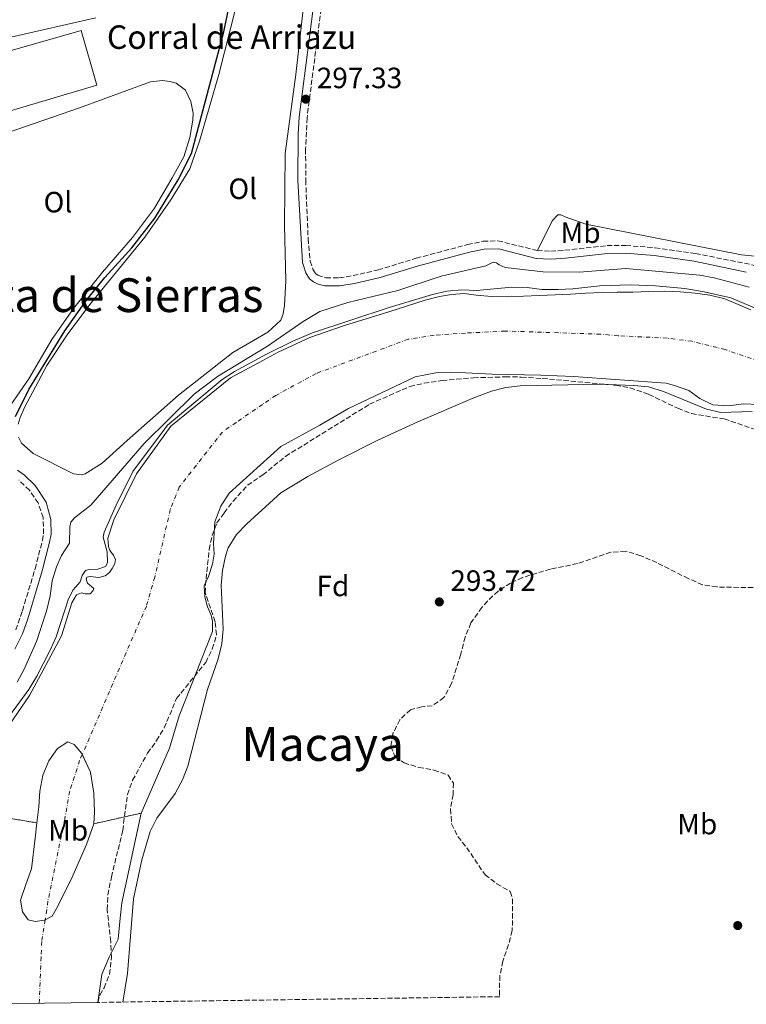
# Model space of a CAD drawing. Units: metres. Extents: x 597669 to 601144, y 4696719 to 4699090.
# Drawn here: x 598357 to 598605, y 4696739 to 4697075 of the extents above; entities that cross this region are included whole.
import ezdxf
from ezdxf.enums import TextEntityAlignment as Align

# ---------------------------------------------------------------- set-up
doc = ezdxf.new("R2010")
doc.units = ezdxf.units.M
doc.header["$MEASUREMENT"] = 0
for name, pattern in [('DGN Style 1', [1.045693, 0.00174, -1.043953]), ('DGN Style 3', [2.435891, 1.739922, -0.695969]), ('DGN Style 4', [2.785615, 1.391938, -0.695969, 0.00174, -0.695969]), ('DGN Style 5', [1.217945, 0.521977, -0.695969])]:
    doc.linetypes.add(name, pattern=pattern)
for name, color, linetype, lineweight in [('Camino', 7, 'DGN Style 3', 0), ('Cauce permanente', 151, 'Continuous', 13), ('Cauce permanente (área)', 142, 'Continuous', 13), ('Cauce permanente no visto', 142, 'DGN Style 1', 13), ('Cierre de cauce', 142, 'DGN Style 5', 0), ('corral', 7, 'Continuous', 0), ('Cota de punto acotado terreno', 7, 'Continuous', 0), ('Curva de nivel directora', 30, 'Continuous', 30), ('Curva de nivel intermedia', 30, 'Continuous', 0), ('Eje cauce permanente (área)', 70, 'DGN Style 4', 0), ('Etiqueta de uso rústico', 92, 'Continuous', 0), ('Etiqueta de zona arbolada', 92, 'Continuous', 0), ('Línea de cambio de uso (parcela vista)', 92, 'Continuous', 0), ('Margen derecho', 7, 'Continuous', 0), ('Nave industrial', 1, 'Continuous', 13), ('Punto acotado terreno (símbolo)', 7, 'Continuous', 0), ('Texto de rotulación de espacio menor sin especificar', 7, 'Continuous', 0), ('Texto de Área (paraje) menor', 7, 'Continuous', 0), ('Zona arbolada', 92, 'DGN Style 3', 0)]:
    doc.layers.add(name, color=color, linetype=linetype, lineweight=lineweight)
doc.styles.add('Style-Arial', font='arial.ttf')

# ---------------------------------------------------------------- blocks, each defined once
blk = doc.blocks.new('5PATER')
at = {"layer": 'Cauce permanente no visto', "linetype": 'Continuous', "lineweight": 0}
h = blk.add_hatch(color=51, dxfattribs=at)
edge = h.paths.add_edge_path()
edge.add_ellipse((0, 0), major_axis=(-0.11, -0.111), ratio=0.999422, start_angle=0, end_angle=360)

msp = doc.modelspace()

# ---------------------------------------------------------------- linework, layer by layer
at = {"layer": 'Camino', "color": 7, "linetype": 'DGN Style 3', "lineweight": 0}
for points in [[(598460.58, 4697080.95, 297.33), (598455.46, 4697041.35, 297.33), (598454.98, 4697030.72, 297.3), (598455.02, 4697020.11, 297.19), (598455.82, 4697000.13, 297.02), (598456.53, 4696992.52, 297), (598457.45, 4696989.72, 297), (598458.35, 4696988.32, 297), (598459.09, 4696987.72, 297), (598461.89, 4696986.8, 297), (598466.36, 4696986.8, 297), (598471.15, 4696987.55, 297), (598479.7, 4696989.5, 297), (598492.71, 4696993.52, 297), (598510.22, 4696998.13, 296.88), (598515.5, 4696999.28, 296.83), (598520.5, 4696999.47, 296.83), (598534.02, 4696996.1, 297)], [(598534.02, 4696996.1, 297), (598538.6, 4696995.92, 296.83), (598543.4, 4696996.19, 296.83), (598557.77, 4696997.79, 296.67), (598564.21, 4696997.86, 296.67), (598574.19, 4696997.07, 296.65), (598587.91, 4696995.1, 296.51), (598610.67, 4696990.55, 296.02), (598622.9, 4696988.95, 295.52), (598627.89, 4696989.12, 295.53), (598633.04, 4696990.19, 295.36), (598635.69, 4696991.18, 295.52), (598642.09, 4696994.92, 295.52), (598645.65, 4696995.82, 295.52)], [(598356.2, 4696866.73, 296.24), (598358.4, 4696873.28, 296.25), (598362.72, 4696887.56, 296.11), (598365.2, 4696897.24, 295.95), (598365.62, 4696899.55, 295.94), (598365.42, 4696905.03, 295.94), (598363.74, 4696910.02, 296.11), (598360.79, 4696914.38, 295.94), (598357.17, 4696917.85, 296.03)]]:
    msp.add_polyline3d(points, dxfattribs=at)
at = {"layer": 'Cauce permanente', "color": 151, "linetype": 'Continuous', "lineweight": 13}
for points in [[(598356.78, 4696838.51, 289.79), (598360.82, 4696844.41, 289.79), (598365.52, 4696852.97, 289.79), (598371.71, 4696864.7, 289.79), (598375.28, 4696876.01, 289.79), (598376.85, 4696878.71, 289.79), (598378.5, 4696879.41, 289.79), (598379.74, 4696879.08, 289.79), (598381.52, 4696878.98, 289.79), (598382.56, 4696880.15, 289.79), (598382.69, 4696880.85, 289.79), (598380.58, 4696882.66, 289.79), (598380.11, 4696883.99, 289.79), (598380.4, 4696884.75, 289.79), (598381.52, 4696884.95, 289.79), (598384.49, 4696884.63, 289.79), (598386.63, 4696885.14, 289.79), (598388.04, 4696886.26, 289.79), (598388.96, 4696887.64, 289.79), (598389.92, 4696889.34, 289.79), (598390.14, 4696890.69, 289.79), (598389.49, 4696892.18, 289.79), (598388.25, 4696893.8, 289.79), (598387.72, 4696895.23, 289.79), (598387.51, 4696897.97, 289.79), (598389.6, 4696904.28, 289.79), (598397.31, 4696920, 289.79), (598409.05, 4696936.18, 289.79), (598429.33, 4696952.66, 289.79), (598440.62, 4696958.77, 289.95), (598445.63, 4696961.48, 289.95), (598456.37, 4696966.49, 289.95), (598468.27, 4696970.52, 289.95), (598483.32, 4696975.26, 289.95), (598495.71, 4696979.15, 289.95), (598500.62, 4696980.45, 289.95), (598504.73, 4696981.08, 289.95), (598509.08, 4696981.45, 289.95), (598513.18, 4696980.95, 289.95), (598518.47, 4696980.5, 289.95), (598523.96, 4696980.32, 289.95), (598529.33, 4696980.51, 289.95), (598534.65, 4696980.76, 289.95), (598540.12, 4696981.06, 289.95), (598545.34, 4696981.25, 289.95), (598550.54, 4696981.6, 289.95), (598556.12, 4696981.85, 289.95), (598561.18, 4696981.93, 289.95), (598566.56, 4696981.96, 289.95), (598571.98, 4696982.1, 289.95), (598577.3, 4696982.29, 289.95), (598582.74, 4696982.05, 289.95), (598587.82, 4696981.54, 289.95), (598592.84, 4696980.91, 289.95), (598597.99, 4696979.7, 289.95), (598606.79, 4696975.93, 289.95)], [(598609.56, 4696943.65, 289.95), (598604.44, 4696943.84, 289.95), (598599.2, 4696943.12, 289.95), (598593.86, 4696943.51, 289.95), (598589.48, 4696945.62, 289.95), (598585.67, 4696948.33, 289.95), (598580.77, 4696950.04, 289.95), (598577.89, 4696950.9, 289.95), (598546.34, 4696953.16, 289.95), (598535.14, 4696953.56, 289.95), (598518.61, 4696953.99, 289.95), (598509.56, 4696954.42, 289.95), (598504.5, 4696954.56, 289.95), (598499.4, 4696954.37, 289.95), (598492.35, 4696953.1, 289.95), (598469.6, 4696942.28, 289.95), (598459.8, 4696936.55, 289.95), (598446.56, 4696929.24, 289.95), (598428.95, 4696913.4, 289.79), (598426.05, 4696908.89, 289.79), (598424.04, 4696903.55, 289.79), (598423.6, 4696896.16, 289.79), (598423.78, 4696892.56, 289.79), (598423.26, 4696889.16, 289.79), (598421.85, 4696884.97, 289.79), (598420.41, 4696881.79, 289.79), (598420.59, 4696878.04, 289.79), (598421.47, 4696874.63, 289.79), (598422.76, 4696871.77, 289.79), (598423.26, 4696869.74, 289.79), (598423.17, 4696866.24, 289.79), (598411.9, 4696837.42, 289.79), (598408.58, 4696826.38, 289.79), (598398.89, 4696804.25, 289.79), (598382.73, 4696800.64, 289.79), (598383.02, 4696804.52, 289.79), (598382.79, 4696811.08, 289.79), (598381.56, 4696818.24, 289.79), (598378.65, 4696824.59, 289.79), (598376.06, 4696827.62, 289.79), (598373.88, 4696828.51, 289.79), (598370.3, 4696826.33, 289.79), (598367.44, 4696822.03, 289.79), (598365.36, 4696817.23, 289.79), (598364.37, 4696811.71, 289.79), (598364.02, 4696806.42, 289.79), (598363.36, 4696800.91, 289.79), (598344.14, 4696804.12, 289.79)], [(598344.14, 4696804.12, 289.79), (598363.36, 4696800.91, 289.79), (598362.79, 4696795.73, 289.79), (598361.45, 4696785.25, 289.79), (598359.6, 4696779.91, 289.79), (598357.75, 4696774.57, 289.79), (598358.43, 4696770.62, 289.79), (598360.35, 4696767.89, 289.79), (598362.74, 4696767.33, 289.79), (598365.95, 4696767.77, 289.79), (598368.48, 4696769.15, 289.79), (598370.01, 4696771.68, 289.79), (598374.93, 4696781.43, 289.79), (598380.3, 4696793.56, 289.79), (598382.73, 4696800.64, 289.79), (598398.89, 4696804.25, 289.79), (598392.24, 4696773.68, 289.79), (598391.73, 4696768.39, 289.79), (598391.02, 4696761.26, 289.79), (598388.01, 4696755.13, 289.79), (598385.43, 4696749.18, 289.79), (598384.06, 4696739.69, 289.79), (598384.06, 4696739.69, 298.26), (598338.52, 4696739.04, 289.79)]]:
    msp.add_polyline3d(points, dxfattribs=at)
at = {"layer": 'Cauce permanente (área)', "color": 142, "linetype": 'Continuous', "lineweight": 13, "elevation": 289.79, "flags": 128}
for points in [[(598378.5, 4696879.41), (598376.85, 4696878.71), (598375.28, 4696876.01), (598371.71, 4696864.7), (598365.52, 4696852.97), (598360.82, 4696844.41), (598356.78, 4696838.51), (598355.1, 4696836.03), (598352.91, 4696832.61), (598350.72, 4696829.2), (598347.8, 4696819.14)], [(598363.36, 4696800.91), (598364.02, 4696806.42), (598364.37, 4696811.71), (598365.36, 4696817.23), (598367.44, 4696822.03), (598370.3, 4696826.33), (598373.88, 4696828.51), (598376.06, 4696827.62), (598378.65, 4696824.59), (598378.8, 4696824.26), (598381.56, 4696818.24), (598382.79, 4696811.08), (598383.02, 4696804.52), (598382.73, 4696800.64)], [(598398.89, 4696804.25), (598392.24, 4696773.68), (598391.73, 4696768.39), (598391.02, 4696761.26), (598388.01, 4696755.13), (598385.43, 4696749.18), (598384.06, 4696739.69)], [(598363.36, 4696800.91), (598362.79, 4696795.73), (598361.45, 4696785.25), (598359.6, 4696779.91), (598357.75, 4696774.57), (598358.43, 4696770.62), (598360.35, 4696767.89), (598362.74, 4696767.33), (598365.95, 4696767.77), (598366.14, 4696767.87), (598368.48, 4696769.15), (598370.01, 4696771.68), (598374.93, 4696781.43), (598380.3, 4696793.56), (598382.73, 4696800.64)]]:
    msp.add_lwpolyline(points, dxfattribs=at)
at = {"layer": 'Cauce permanente (área)', "color": 142, "linetype": 'Continuous', "lineweight": 13}
for points in [[(598606.79, 4696975.93, 289.95), (598597.99, 4696979.7, 289.95), (598592.84, 4696980.91, 289.95), (598587.82, 4696981.54, 289.95), (598582.74, 4696982.05, 289.95), (598577.3, 4696982.29, 289.95), (598571.98, 4696982.1, 289.95), (598566.56, 4696981.96, 289.95), (598561.18, 4696981.93, 289.95), (598556.12, 4696981.85, 289.95), (598550.54, 4696981.6, 289.95), (598545.34, 4696981.25, 289.95), (598540.12, 4696981.06, 289.95), (598534.65, 4696980.76, 289.95), (598529.33, 4696980.51, 289.95), (598523.96, 4696980.32, 289.95), (598518.47, 4696980.5, 289.95), (598513.18, 4696980.95, 289.95), (598509.08, 4696981.45, 289.95), (598504.73, 4696981.08, 289.95), (598500.62, 4696980.45, 289.95), (598495.71, 4696979.15, 289.95), (598483.32, 4696975.26, 289.95), (598468.27, 4696970.52, 289.95), (598456.37, 4696966.49, 289.95), (598445.63, 4696961.48, 289.95), (598440.62, 4696958.77, 289.95), (598429.33, 4696952.66, 289.79), (598409.05, 4696936.18, 289.79), (598397.31, 4696920, 289.79), (598389.6, 4696904.28, 289.79), (598387.51, 4696897.97, 289.79), (598387.72, 4696895.23, 289.79), (598388.25, 4696893.8, 289.79), (598389.49, 4696892.18, 289.79), (598390.14, 4696890.69, 289.79), (598389.92, 4696889.34, 289.79), (598388.96, 4696887.64, 289.79), (598388.04, 4696886.26, 289.79), (598386.63, 4696885.14, 289.79), (598384.49, 4696884.63, 289.79), (598381.52, 4696884.95, 289.79), (598380.4, 4696884.75, 289.79), (598380.11, 4696883.99, 289.79), (598380.58, 4696882.66, 289.79), (598382.69, 4696880.85, 289.79), (598382.56, 4696880.15, 289.79), (598381.52, 4696878.98, 289.79), (598379.74, 4696879.08, 289.79), (598378.5, 4696879.41, 289.79)], [(598609.56, 4696943.65, 289.95), (598604.44, 4696943.84, 289.95), (598599.2, 4696943.12, 289.95), (598593.86, 4696943.51, 289.95), (598589.48, 4696945.62, 289.95), (598585.67, 4696948.33, 289.95), (598580.77, 4696950.04, 289.95), (598577.89, 4696950.9, 289.95), (598546.34, 4696953.16, 289.95), (598535.14, 4696953.56, 289.95), (598518.61, 4696953.99, 289.95), (598509.56, 4696954.42, 289.95), (598504.5, 4696954.56, 289.95), (598499.4, 4696954.37, 289.95), (598492.35, 4696953.1, 289.95), (598469.6, 4696942.28, 289.95), (598459.8, 4696936.55, 289.95), (598446.56, 4696929.24, 289.95), (598428.95, 4696913.4, 289.79), (598426.05, 4696908.89, 289.79), (598424.04, 4696903.55, 289.79), (598423.6, 4696896.16, 289.79), (598423.78, 4696892.56, 289.79), (598423.26, 4696889.16, 289.79), (598421.85, 4696884.97, 289.79), (598420.41, 4696881.79, 289.79), (598420.59, 4696878.04, 289.79), (598421.47, 4696874.63, 289.79), (598422.76, 4696871.77, 289.79), (598423.26, 4696869.74, 289.79), (598423.17, 4696866.24, 289.79), (598411.9, 4696837.42, 289.79), (598408.58, 4696826.38, 289.79), (598398.89, 4696804.25, 289.79)]]:
    msp.add_polyline3d(points, dxfattribs=at)
at = {"layer": 'Cierre de cauce', "color": 142, "linetype": 'DGN Style 5', "lineweight": 0, "elevation": 289.79, "flags": 128}
for points in [[(598363.36, 4696800.91), (598344.14, 4696804.12)], [(598382.73, 4696800.64), (598398.89, 4696804.25)]]:
    msp.add_lwpolyline(points, dxfattribs=at)
at = {"layer": 'Curva de nivel directora', "color": 30, "linetype": 'Continuous', "lineweight": 30, "elevation": 300, "flags": 128}
for points in [[(598360.54, 4696948.69), (598372.87, 4696968.77), (598380.19, 4696979.16), (598386.55, 4696986.88), (598395.69, 4696997), (598403.54, 4697007.21), (598411.53, 4697020.23), (598416.07, 4697029.27), (598427.08, 4697070.74), (598431.22, 4697090.45)], [(598356.07, 4696939.52), (598360.54, 4696948.69)]]:
    msp.add_lwpolyline(points, dxfattribs=at)
at = {"layer": 'Curva de nivel intermedia', "color": 30, "linetype": 'Continuous', "lineweight": 0, "flags": 128}
for points, elevation in [([(598606.24, 4696983.67), (598594.31, 4696986.77), (598589.4, 4696987.67), (598564.14, 4696990.05), (598548.27, 4696988.78), (598536.02, 4696988.9), (598523.04, 4696990.35), (598521.02, 4696991.19), (598520.13, 4696991.91), (598518.99, 4696992.19), (598516.4, 4696990.92), (598501.24, 4696987.37), (598486.37, 4696982.47), (598469.34, 4696978.38), (598459.79, 4696975.38), (598454.16, 4696971.95), (598441.93, 4696963.45), (598424.93, 4696953.17), (598416.97, 4696947.11), (598399.93, 4696930.26), (598381.7, 4696909.22), (598376.1, 4696904.98), (598374.92, 4696903.43), (598374.6, 4696901.86), (598374.41, 4696896.35), (598371.72, 4696892.13), (598369.99, 4696888.28), (598368.48, 4696883.52), (598367.8, 4696878.38), (598366.65, 4696873.18), (598363.22, 4696862.8), (598358.95, 4696853.36), (598356.58, 4696848.91)], 295), ([(598350.81, 4696833.14), (598360.55, 4696846.45), (598363.29, 4696850.9), (598367.91, 4696859.79), (598369.88, 4696864.38), (598374.12, 4696877.38), (598375.68, 4696880.44), (598378.05, 4696883.17), (598378.73, 4696885.34), (598379.85, 4696886.94), (598381.02, 4696887.31), (598384.14, 4696887.42), (598386.69, 4696888.32), (598387.39, 4696889.64), (598387.32, 4696893.34), (598385.95, 4696898.4), (598386.32, 4696900.03), (598390.34, 4696909.23), (598396.01, 4696920.81), (598407.87, 4696936.57), (598426.51, 4696952.14), (598430.7, 4696954.86), (598441.69, 4696960.81), (598450.66, 4696965.21), (598457.34, 4696968.1), (598483.43, 4696976.64), (598498.24, 4696981.18), (598503.1, 4696982.32), (598508.29, 4696982.72), (598513.29, 4696982.51), (598525.31, 4696983.66), (598530.53, 4696983.52), (598535.49, 4696982.85), (598541.1, 4696982.88), (598546.09, 4696983.05), (598555.3, 4696984.09), (598565.73, 4696984.47), (598574.35, 4696984.07), (598584.3, 4696983.14), (598590.93, 4696982.08), (598599.97, 4696979.97), (598620.09, 4696971.45)], 290), ([(598566.95, 4696950.11), (598555.18, 4696950.49), (598528.2, 4696949.95), (598523.25, 4696949.36), (598518.4, 4696948.11), (598511.73, 4696945.65), (598493.22, 4696937.75), (598479.63, 4696931.46), (598466.27, 4696924.77), (598455.73, 4696919.06), (598446.57, 4696913.46), (598434.9, 4696902.93), (598431.45, 4696899.32), (598428.59, 4696894.67), (598427.61, 4696891.91), (598426.66, 4696887), (598426.19, 4696882), (598426.84, 4696866.98), (598426.38, 4696862), (598425.11, 4696856.89), (598421.5, 4696846.46), (598414.8, 4696820.23), (598413.04, 4696815.56), (598410.49, 4696810.96), (598404.25, 4696802.49), (598401.99, 4696798.02), (598399.11, 4696788.28), (598396.26, 4696774.98), (598394.27, 4696749.5), (598392.69, 4696739.81)], 290), ([(598607.28, 4696941.22), (598596.56, 4696940.9), (598591.68, 4696941.99), (598577, 4696948.05), (598571.94, 4696949.59), (598566.95, 4696950.11)], 290)]:
    msp.add_lwpolyline(points, dxfattribs=dict(at, elevation=elevation))
at = {"layer": 'Eje cauce permanente (área)', "color": 70, "linetype": 'DGN Style 4', "lineweight": 0}
msp.add_polyline3d([(598631.52, 4696950.88, 289.95), (598598.08, 4696962.34, 289.95), (598586.68, 4696965.16, 289.95), (598578.25, 4696966.25, 289.95), (598561.55, 4696967.05, 289.95), (598555.61, 4696967.59, 289.95), (598523.09, 4696968.67, 289.95), (598509.56, 4696967.97, 289.95), (598498.83, 4696967.26, 289.95), (598489.95, 4696965.87, 289.95), (598458.58, 4696954.2, 289.95), (598444.87, 4696946.71, 289.95), (598440.24, 4696943.64, 289.91), (598431.32, 4696937.51, 289.86), (598426.6, 4696934.23, 289.86), (598411.87, 4696915.44, 289.79), (598408.81, 4696907.8, 289.79), (598403.53, 4696884.77, 289.79), (598400.66, 4696874.88, 289.79), (598378.8, 4696824.26, 289.79), (598377.91, 4696822.22, 289.79), (598374.52, 4696811.77, 289.79), (598372.82, 4696802.24, 289.79), (598367.1, 4696774.18, 289.79), (598366.14, 4696767.87, 289.79), (598366.14, 4696767.87, 289.79), (598365.01, 4696760.44, 289.79), (598364.77, 4696755.16, 289.79), (598364.12, 4696739.4, 289.79)], dxfattribs=at)
at = {"layer": 'Línea de cambio de uso (parcela vista)', "color": 92, "linetype": 'Continuous', "lineweight": 0}
for points in [[(598714.99, 4697225.25, 296.65), (598714.29, 4697219.42, 296.65), (598712.06, 4697212.56, 296.81), (598708.34, 4697202.37, 296.65), (598701.38, 4697180.5, 296.81), (598687.81, 4697140.42, 296.81), (598681.11, 4697119.05, 296.81), (598659.08, 4697053.93, 296.65), (598654.35, 4697032.78, 296.81), (598650.87, 4697020.34, 296.65), (598646.44, 4697007.54, 296.65), (598643.79, 4697002.07, 296.81), (598639.95, 4696998, 296.81), (598634.25, 4696995, 296.81), (598627.3, 4696993.73, 296.65), (598619.48, 4696993.07, 296.65), (598603.66, 4696994.6, 296.48), (598550.58, 4697005.07, 296.48), (598543.49, 4697007.61, 296.48), (598542.07, 4697008.31, 296.81), (598541.05, 4697008.33, 296.81), (598539.02, 4697006.21, 296.98), (598534.02, 4696996.1, 297)], [(598457.76, 4697110.73, 299.2), (598451.65, 4697056.19, 299.2), (598448, 4697029.16, 299.36), (598447.8, 4697004.63, 299.36), (598448.21, 4696985.82, 299.53), (598447.81, 4696977.41, 299.53), (598447.32, 4696974.49, 299.53), (598446.54, 4696972.37, 299.53), (598442.06, 4696968.23, 299.53), (598430.15, 4696961.34, 299.53), (598411.58, 4696946.75, 299.36), (598394.12, 4696931.38, 299.2), (598385.63, 4696923.6, 299.36), (598379.74, 4696919.95, 299.36), (598378.57, 4696919.64, 299.36)], [(598356.92, 4696936.93, 299.36), (598357.64, 4696939.21, 299.36), (598359.08, 4696942.55, 299.36), (598366.69, 4696956.91, 299.69), (598373.83, 4696967.71, 299.53), (598381.79, 4696978.27, 299.53), (598400.18, 4697000.71, 299.69), (598408.98, 4697013.4, 299.69), (598415.53, 4697024.02, 299.53), (598418.8, 4697033.44, 299.53), (598425.35, 4697056.21, 299.53), (598434.82, 4697093.5, 299.36)], [(598340.91, 4697032.09, 301.66), (598377.84, 4697044.82, 301.83), (598402.04, 4697053.7, 301.66), (598406.11, 4697054.12, 301.33), (598408.71, 4697053.78, 301.33), (598410.88, 4697053.22, 301.33), (598414.03, 4697050.85, 301.17), (598415.84, 4697046.94, 301.17), (598416.57, 4697042.99, 301.17), (598416.5, 4697040.62, 301.17), (598415.47, 4697034.66, 301.17), (598413.39, 4697028.13, 301.33), (598409.41, 4697020.89, 301.17), (598403.43, 4697010.62, 301.17), (598395.99, 4697000.56, 301.17), (598385.71, 4696988.79, 301.17), (598375.83, 4696976.39, 301.17), (598368.47, 4696965.74, 301.17), (598360.61, 4696952.39, 301.17), (598351.56, 4696939.37, 301.33)], [(598378.57, 4696919.64, 299.36), (598375.76, 4696919.96, 299.36), (598362.06, 4696926.95, 299.36), (598358.06, 4696930.46, 299.36), (598357.02, 4696932.52, 299.36)]]:
    msp.add_polyline3d(points, dxfattribs=at)
at = {"layer": 'Margen derecho', "color": 7, "linetype": 'Continuous', "lineweight": 0}
for points in [[(598605.28, 4696988.79, 296.18), (598587.45, 4696992.45, 296.51), (598573.89, 4696994.4, 296.65), (598564.12, 4696995.17, 296.67), (598557.93, 4696995.11, 296.67), (598543.63, 4696993.51, 296.83), (598538.62, 4696993.23, 296.83), (598533.63, 4696993.43, 297), (598520.82, 4696996.71, 296.83), (598515.82, 4696996.6, 296.83), (598510.85, 4696995.52, 296.88), (598493.45, 4696990.94, 297), (598480.4, 4696986.9, 297), (598471.65, 4696984.91, 297), (598466.57, 4696984.12, 297), (598461.57, 4696984.11, 297), (598459.24, 4696984.68, 297), (598457.65, 4696985.43, 297), (598456.32, 4696986.51, 297), (598455.01, 4696988.56, 297), (598453.86, 4696992.01, 297), (598452.34, 4697020.04, 297.19), (598452.4, 4697035.81, 297.33), (598452.79, 4697041.61, 297.33), (598457.92, 4697081.28, 297.33)], [(598383.42, 4697075.54, 302.74), (598354.41, 4697068.87, 304.06)], [(598356.71, 4696921.25, 296.11), (598359.15, 4696919.51, 296.02), (598362.73, 4696916.02, 295.94), (598366.46, 4696910.25, 296.09), (598368.11, 4696904.36, 295.94), (598368.16, 4696899.36, 295.94), (598367.67, 4696896.7, 295.95), (598365.15, 4696886.88, 296.11), (598360.18, 4696870.52, 296.26), (598358.42, 4696865.44, 296.24), (598355.85, 4696860.19, 296.1)]]:
    msp.add_polyline3d(points, dxfattribs=at)
at = {"layer": 'Nave industrial', "color": 1, "linetype": 'Continuous', "lineweight": 13}
msp.add_polyline3d([(598383.74, 4697052.52, 305.71), (598332.44, 4697037.34, 306.37), (598326.06, 4697054.86, 306.7), (598339.74, 4697060.19, 306.7), (598378.39, 4697071.15, 306.7)], close=True, dxfattribs=at)
msp.add_polyline3d([(598332.44, 4697037.34, 306.37), (598326.06, 4697054.86, 306.7), (598339.74, 4697060.19, 306.7), (598378.39, 4697071.15, 306.7), (598383.74, 4697052.52, 305.71), (598332.44, 4697037.34, 306.37)], dxfattribs=at)
at = {"layer": 'Zona arbolada', "color": 92, "linetype": 'DGN Style 3', "lineweight": 0}
for points in [[(598607.57, 4696881.16, 302.2), (598595.27, 4696881.37, 302.2), (598590.37, 4696882.15, 302.85), (598585.48, 4696884.23, 302.85), (598574.75, 4696889.67, 302.85), (598569.28, 4696892.05, 303.51), (598564.06, 4696893.59, 303.51), (598559.07, 4696893.23, 303.51), (598547.65, 4696889.34, 303.51), (598538.47, 4696887.5, 303.51), (598528.94, 4696884.56, 303.51), (598524.87, 4696882.71, 303.51), (598520.66, 4696879.97, 303.51), (598517, 4696876.56, 303.51), (598515.06, 4696874.4, 303.51), (598511.37, 4696869.1, 303.51), (598509.4, 4696864.3, 303.51), (598507.88, 4696858.44, 302.2), (598504.77, 4696848.47, 302.2), (598502.17, 4696843.65, 302.2), (598498.19, 4696840.88, 302.2), (598494.54, 4696840.53, 302.2), (598490.71, 4696839.53, 302.2), (598487.09, 4696836.05, 302.2), (598484.76, 4696831.36, 302.2), (598484.06, 4696827.03, 301.54), (598485.48, 4696823.42, 301.54), (598488.56, 4696821.38, 301.54), (598493.57, 4696819.84, 301.54), (598498.76, 4696818.95, 300.88), (598503.56, 4696817.19, 300.88), (598505.38, 4696814.46, 300.88), (598505.3, 4696810.58, 300.88), (598504.4, 4696805.6, 300.88), (598504.76, 4696800.61, 300.88), (598506.89, 4696796.23, 301.54), (598509.91, 4696792.44, 302.85), (598516.18, 4696783.22, 302.85), (598520.16, 4696780.14, 303.51), (598524.78, 4696777.51, 304.16), (598525.51, 4696774.95, 304.16), (598525.47, 4696764.19, 304.16), (598524.16, 4696759.4, 304.79), (598522.19, 4696753.75, 304.82), (598521.24, 4696748.82, 304.82), (598521.06, 4696743.8, 304.82), (598521.17, 4696741.64, 304.75), (598384.06, 4696739.69, 298.26), (598384.78, 4696742.19, 298.26), (598386.22, 4696744.67, 298.26), (598388.11, 4696749.29, 298.26), (598388.75, 4696754.99, 298.26), (598388.49, 4696760.4, 298.26), (598387.31, 4696771.38, 298.26), (598387.54, 4696776.37, 298.26), (598388.74, 4696782.42, 298.56), (598392.6, 4696798.33, 298.9), (598394.18, 4696810.57, 298.91), (598395.94, 4696815.47, 298.59), (598401.1, 4696824.7, 298.59), (598404.17, 4696829, 298.59), (598406.75, 4696833.29, 298.59), (598410.94, 4696843.3, 298.59), (598420.89, 4696855.64, 298.59), (598423.16, 4696860.23, 298.59), (598424.6, 4696865.13, 298.59), (598424.12, 4696869.52, 298.59), (598420.75, 4696879.4, 298.59), (598421.01, 4696884.14, 298.59), (598422.09, 4696894.11, 298.36), (598423.12, 4696899, 298.14), (598424.74, 4696903.21, 297.93), (598427.2, 4696906.63, 297.6), (598430.26, 4696910.6, 297.6), (598435.14, 4696916.06, 297.6), (598440.39, 4696919.59, 297.6), (598448.13, 4696925.93, 297.6), (598476.8, 4696943.71, 297.6), (598490.51, 4696949.78, 297.6), (598495.39, 4696950.86, 297.28), (598501.52, 4696951.79, 297.28), (598512.24, 4696952.72, 297.28), (598523.05, 4696953.03, 297.28), (598528.58, 4696952.98, 297.28), (598535.7, 4696952.48, 297.6), (598560.74, 4696950.16, 297.6), (598565.66, 4696949.26, 297.6), (598572.04, 4696947.05, 297.6), (598581.89, 4696942.31, 297.6), (598586.56, 4696940.5, 297.6), (598597.73, 4696938.69, 297.6), (598608.4, 4696935.09, 297.6)], [(598384.06, 4696739.69, 298.26), (598384.78, 4696742.19, 298.26), (598386.22, 4696744.67, 298.26), (598388.11, 4696749.29, 298.26), (598388.75, 4696754.99, 298.26), (598388.49, 4696760.4, 298.26), (598387.31, 4696771.38, 298.26), (598387.54, 4696776.37, 298.26), (598388.74, 4696782.42, 298.56), (598392.6, 4696798.33, 298.9), (598394.18, 4696810.57, 298.91), (598395.94, 4696815.47, 298.59), (598401.1, 4696824.7, 298.59), (598404.17, 4696829, 298.59), (598406.75, 4696833.29, 298.59), (598410.94, 4696843.3, 298.59), (598420.89, 4696855.64, 298.59), (598423.16, 4696860.23, 298.59), (598424.6, 4696865.13, 298.59), (598424.12, 4696869.52, 298.59), (598420.75, 4696879.4, 298.59), (598421.01, 4696884.14, 298.59), (598422.09, 4696894.11, 298.36), (598423.12, 4696899, 298.14), (598424.74, 4696903.21, 297.93), (598427.2, 4696906.63, 297.6), (598430.26, 4696910.6, 297.6), (598435.14, 4696916.06, 297.6), (598440.39, 4696919.59, 297.6), (598448.13, 4696925.93, 297.6), (598476.8, 4696943.71, 297.6), (598490.51, 4696949.78, 297.6), (598495.39, 4696950.86, 297.28), (598501.52, 4696951.79, 297.28), (598512.24, 4696952.72, 297.28), (598523.05, 4696953.03, 297.28), (598528.58, 4696952.98, 297.28), (598535.7, 4696952.48, 297.6), (598560.74, 4696950.16, 297.6), (598565.66, 4696949.26, 297.6), (598572.04, 4696947.05, 297.6), (598581.89, 4696942.31, 297.6), (598586.56, 4696940.5, 297.6), (598597.73, 4696938.69, 297.6), (598608.4, 4696935.09, 297.6)], [(598607.57, 4696881.16, 302.2), (598595.27, 4696881.37, 302.2), (598590.37, 4696882.15, 302.85), (598585.48, 4696884.23, 302.85), (598574.75, 4696889.67, 302.85), (598569.28, 4696892.05, 303.51), (598564.06, 4696893.59, 303.51), (598559.07, 4696893.23, 303.51), (598547.65, 4696889.34, 303.51), (598538.47, 4696887.5, 303.51), (598528.94, 4696884.56, 303.51), (598524.87, 4696882.71, 303.51), (598520.66, 4696879.97, 303.51), (598517, 4696876.56, 303.51), (598515.06, 4696874.4, 303.51), (598511.37, 4696869.1, 303.51), (598509.4, 4696864.3, 303.51), (598507.88, 4696858.44, 302.2), (598504.77, 4696848.47, 302.2), (598502.17, 4696843.65, 302.2), (598498.19, 4696840.88, 302.2), (598494.54, 4696840.53, 302.2), (598490.71, 4696839.53, 302.2), (598487.09, 4696836.05, 302.2), (598484.76, 4696831.36, 302.2), (598484.06, 4696827.03, 301.54), (598485.48, 4696823.42, 301.54), (598488.56, 4696821.38, 301.54), (598493.57, 4696819.84, 301.54), (598498.76, 4696818.95, 300.88), (598503.56, 4696817.19, 300.88), (598505.38, 4696814.46, 300.88), (598505.3, 4696810.58, 300.88), (598504.4, 4696805.6, 300.88), (598504.76, 4696800.61, 300.88), (598506.89, 4696796.23, 301.54), (598509.91, 4696792.44, 302.85), (598516.18, 4696783.22, 302.85), (598520.16, 4696780.14, 303.51), (598524.78, 4696777.51, 304.16), (598525.51, 4696774.95, 304.16), (598525.47, 4696764.19, 304.16), (598524.16, 4696759.4, 304.79), (598522.19, 4696753.75, 304.82), (598521.24, 4696748.82, 304.82), (598521.06, 4696743.8, 304.82), (598521.17, 4696741.64, 304.75)]]:
    msp.add_polyline3d(points, dxfattribs=at)

# ---------------------------------------------------------------- block references
at = {"layer": 'Punto acotado terreno (símbolo)', "color": 7, "linetype": 'Continuous', "lineweight": 0, "xscale": 10, "yscale": 10, "zscale": 10}
for p in [(598455.02, 4697047.74, 297.33), (598500.58, 4696876.29, 293.72), (598602.35, 4696765.9, 297.46)]:
    msp.add_blockref('5PATER', p, dxfattribs=at)

# ---------------------------------------------------------------- texts
at = {"layer": 'corral', "color": 7, "linetype": 'Continuous', "lineweight": 0, "style": 'Style-Arial'}
msp.add_text('Corral de Arriazu', height=8, dxfattribs=at).set_placement((598387.21, 4697064.9, 302.32))
at = {"layer": 'Cota de punto acotado terreno', "color": 7, "linetype": 'Continuous', "lineweight": 0, "style": 'Style-Arial'}
for s, p in [('297.33', (598458.77, 4697051.49, 297.33)), ('293.72', (598504.33, 4696880.04, 293.72))]:
    msp.add_text(s, height=7, dxfattribs=at).set_placement(p)
at = {"layer": 'Etiqueta de uso rústico', "color": 92, "linetype": 'Continuous', "lineweight": 0, "style": 'Style-Arial'}
for s, p in [('Ol', (598433.54, 4697017.19, 299.45)), ('Ol', (598370.5, 4697012.62, 301.44)), ('Mb', (598548.75, 4697002.19, 296.61)), ('Mb', (598588.55, 4696800.5, 296.08)), ('Mb', (598373.99, 4696798.38, 289.79))]:
    msp.add_text(s, height=7, dxfattribs=at).set_placement(p, align=Align.MIDDLE_CENTER)
at = {"layer": 'Etiqueta de zona arbolada', "color": 92, "linetype": 'Continuous', "lineweight": 0, "style": 'Style-Arial'}
msp.add_text('Fd', height=7, dxfattribs=at).set_placement((598464.29, 4696881.72, 291.8), align=Align.MIDDLE_CENTER)
at = {"layer": 'Texto de rotulación de espacio menor sin especificar', "color": 7, "linetype": 'Continuous', "lineweight": 0, "style": 'Style-Arial'}
msp.add_text('Puente de la Cuesta de Sierras', height=11.5, dxfattribs=at).set_placement((598330.08, 4696980.89, 314.29), align=Align.MIDDLE_CENTER)
at = {"layer": 'Texto de Área (paraje) menor', "color": 7, "linetype": 'Continuous', "lineweight": 0, "style": 'Style-Arial'}
msp.add_text('Macaya', height=11.5, dxfattribs=at).set_placement((598460.79, 4696827.82, 291.68), align=Align.MIDDLE_CENTER)

doc.saveas('drawing.dxf')
